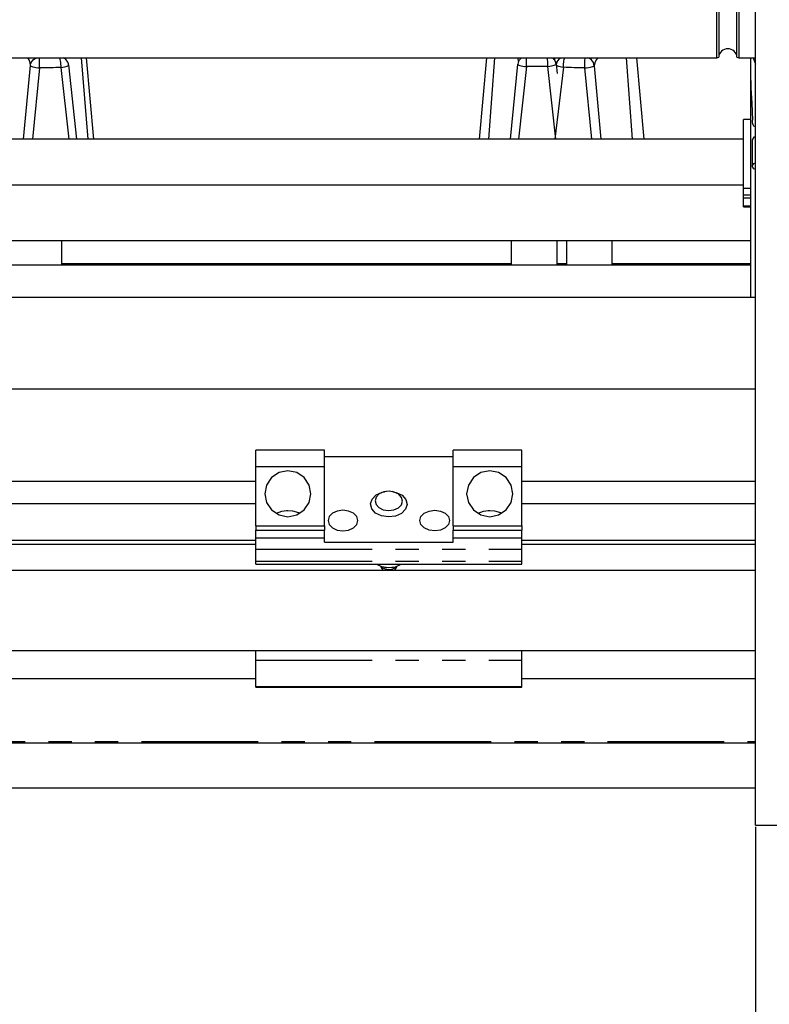
# Model space of a CAD drawing. Extents: x 5 to 1184, y 5 to 836.
# Drawn here: x 505 to 546, y 441 to 495 of the extents above; entities that cross this region are included whole.
import ezdxf

# ---------------------------------------------------------------- set-up
doc = ezdxf.new("R2010")
doc.units = 0
doc.header["$MEASUREMENT"] = 0
doc.header["$PDSIZE"] = -1
doc.linetypes.add('PHANTOM', pattern=[12.7, 6.35, -1.27, 1.27, -1.27, 1.27, -1.27])
doc.layers.get('0').update_dxf_attribs({"linetype": 'CONTINUOUS'})
doc.layers.get('DEFPOINTS').update_dxf_attribs({"linetype": 'CONTINUOUS'})
doc.styles.add('SLDTEXTSTYLE0', font='txt', dxfattribs={"width": 0.75})
doc.dimstyles.new('SLDDIMSTYLE0', dxfattribs={"dimtxt": 12, "dimasz": 8, "dimexe": 1, "dimexo": 0.0625, "dimgap": 3, "dimtad": 0, "dimtih": 1, "dimtoh": 1, "dimlfac": 2, "dimzin": 12, "dimdsep": 46, "dimtxsty": 'STANDARD', "dimsah": 1, "dimcen": 0.09, "dimclrd": 255, "dimclre": 255, "dimclrt": 255, "dimadec": 0, "dimazin": 0, "dimtfac": 1, "dimtdec": 4, "dimtofl": 0, "dimtmove": 0, "dimatfit": 3, "dimfxl": 1, "dimtolj": 1, "dimtzin": 12, "dimarcsym": 0})

# ---------------------------------------------------------------- blocks, each defined once
blk = doc.blocks.new('*D6')
for p, q in [((480.223, 476.877), (480.223, 417.659)), ((545.223, 450.877), (545.223, 417.659)), ((480.223, 418.659), (545.223, 418.659))]:
    blk.add_line(p, q)
at = {"color": 255}
for points in [[(480.223, 418.659), (488.223, 416.659), (488.223, 420.659)], [(545.223, 418.659), (537.223, 420.659), (537.223, 416.659)]]:
    blk.add_solid(points, dxfattribs=at)
at = {"layer": 'DEFPOINTS', "color": 7}
for p in [(480.223, 476.977), (545.223, 450.977)]:
    blk.add_point(p, dxfattribs=at)
at = {"color": 7, "insert": (501.453, 422.992), "char_height": 12, "attachment_point": 7, "style": 'SLDTEXTSTYLE0'}
blk.add_mtext('130', dxfattribs=at)
blk = doc.blocks.new('*D7')
for p, q in [((457.123, 560.339), (457.123, 388.57)), ((647.623, 521.377), (647.623, 388.57)), ((457.123, 389.57), (647.623, 389.57))]:
    blk.add_line(p, q)
at = {"color": 255}
for points in [[(457.123, 389.57), (465.123, 387.57), (465.123, 391.57)], [(647.623, 389.57), (639.623, 391.57), (639.623, 387.57)]]:
    blk.add_solid(points, dxfattribs=at)
at = {"layer": 'DEFPOINTS', "color": 7}
for p in [(457.123, 560.439), (647.623, 521.477)]:
    blk.add_point(p, dxfattribs=at)
at = {"color": 7, "insert": (541.103, 393.903), "char_height": 12, "attachment_point": 7, "style": 'SLDTEXTSTYLE0'}
blk.add_mtext('381', dxfattribs=at)

msp = doc.modelspace()

# ---------------------------------------------------------------- linework, layer by layer
at = {"color": 7, "linetype": 'Continuous'}
for p, q in [((545.2235, 462.0478), (545.2235, 553.4769)), ((544.3217, 496.777), (544.3217, 492.777)), ((543.1253, 492.777), (543.1253, 496.7637)), ((543.225, 496.7382), (543.225, 492.8159)), ((544.222, 492.8159), (544.222, 496.7382)), ((474.7235, 492.777), (543.1253, 492.777)), ((509.1654, 488.3559), (508.7672, 492.777)), ((530.5734, 492.777), (530.1752, 488.3559)), ((532.3133, 492.5775), (532.3181, 492.5883)), ((532.3151, 492.5815), (532.3133, 492.5775)), ((534.577, 492.777), (534.5156, 492.7047)), ((539.1654, 488.3559), (538.7672, 492.777)), ((543.1253, 492.777), (543.225, 492.8159)), ((544.222, 492.8159), (544.3217, 492.777)), ((544.3217, 492.777), (545.2235, 492.777)), ((544.9735, 491.5436), (544.9735, 492.777)), ((544.9735, 479.7269), (544.9735, 492.777)), ((545.1056, 492.777), (545.2235, 492.4393)), ((505.3355, 488.3559), (505.7103, 492.358)), ((505.7103, 492.358), (505.7131, 492.3816)), ((505.7103, 492.358), (505.713, 492.3808)), ((507.7852, 492.4021), (508.2175, 488.3559)), ((531.8741, 488.3559), (532.2779, 492.436)), ((532.2779, 492.436), (532.2758, 492.4301)), ((534.3652, 492.4379), (534.3605, 492.4472)), ((534.3605, 492.4472), (534.4139, 491.9254)), ((536.4461, 492.3554), (536.811, 488.3559)), ((544.9735, 489.4188), (544.5735, 489.4188)), ((544.5735, 485.6921), (544.5735, 489.4188)), ((544.5735, 488.3559), (483.4408, 488.3559)), ((545.0485, 488.3199), (545.0485, 486.8817)), ((483.4408, 485.8559), (544.5735, 485.8559)), ((544.5735, 485.3176), (544.5735, 485.6921)), ((544.5735, 485.1495), (544.5735, 485.3176)), ((544.5735, 484.7193), (544.5735, 485.1495)), ((544.5735, 484.6689), (544.5735, 484.7193)), ((544.5735, 484.6689), (544.9735, 484.6689)), ((488.1735, 482.824), (544.9735, 482.824)), ((507.4235, 481.4886), (507.4235, 482.824)), ((531.9235, 482.824), (531.9235, 481.5284)), ((534.4235, 481.5284), (534.4235, 482.824)), ((534.9235, 482.824), (534.9235, 481.4886)), ((537.4235, 481.4886), (537.4235, 482.824)), ((544.9735, 481.4886), (483.4408, 481.4886)), ((531.9235, 481.5548), (507.4235, 481.5548)), ((534.4121, 481.4886), (534.4235, 481.5284)), ((534.9235, 481.5548), (534.4235, 481.5548)), ((544.9735, 481.5548), (537.4235, 481.5548)), ((545.2235, 479.7269), (475.0735, 479.7269)), ((545.2235, 474.7269), (475.0735, 474.7269)), ((521.7475, 471.4064), (517.9975, 471.4064)), ((517.9975, 470.5216), (517.9975, 471.4064)), ((521.7475, 470.5216), (521.7475, 471.4064)), ((521.7475, 471.0715), (528.7475, 471.0715)), ((532.4975, 471.4064), (528.7475, 471.4064)), ((528.7475, 470.5216), (528.7475, 471.4064)), ((532.4975, 470.5216), (532.4975, 471.4064)), ((517.9975, 467.2882), (517.9975, 470.5216)), ((521.7475, 467.2882), (521.7475, 470.5216)), ((528.7475, 467.2882), (528.7475, 470.5216)), ((532.4975, 467.2882), (532.4975, 470.5216)), ((475.0735, 469.7269), (517.9975, 469.7269)), ((532.4975, 469.7269), (545.2235, 469.7269)), ((525.0713, 469.1533), (525.0125, 469.1434)), ((525.4825, 469.1434), (525.4237, 469.1533)), ((517.9975, 468.4894), (476.3735, 468.4894)), ((545.2235, 468.4894), (532.4975, 468.4894)), ((517.9975, 467.2882), (517.9975, 467.0468)), ((521.7475, 467.2882), (521.7475, 467.0468)), ((528.7475, 467.2882), (528.7475, 467.0468)), ((532.4975, 467.2882), (532.4975, 467.0468)), ((517.9975, 466.6315), (517.9975, 467.0468)), ((521.7475, 466.6315), (521.7475, 467.0468)), ((528.7475, 466.6315), (528.7475, 467.0468)), ((532.4975, 466.6315), (532.4975, 467.0468)), ((517.9975, 466.489), (478.2485, 466.489)), ((482.7485, 466.2829), (517.9975, 466.2829)), ((517.9975, 466.009), (517.9975, 466.6315)), ((521.7475, 466.3902), (521.7475, 466.6315)), ((521.7475, 466.3902), (528.7475, 466.3902)), ((528.7475, 466.3902), (528.7475, 466.6315)), ((532.4975, 466.009), (532.4975, 466.6315)), ((545.2235, 466.489), (532.4975, 466.489)), ((532.4975, 466.2829), (545.2235, 466.2829)), ((517.9975, 465.367), (517.9975, 466.009)), ((532.4975, 465.367), (532.4975, 466.009)), ((517.9975, 465.1905), (517.9975, 465.367)), ((517.9975, 465.1905), (532.4975, 465.1905)), ((532.4975, 465.1905), (532.4975, 465.367)), ((482.7485, 464.8677), (545.2235, 464.8677)), ((525.0125, 465.0277), (525.1065, 465.0118)), ((525.3885, 465.0118), (525.4825, 465.0277)), ((545.2235, 450.9769), (545.2235, 462.0478)), ((478.2485, 460.489), (545.2235, 460.489)), ((517.9975, 459.9724), (517.9975, 460.489)), ((532.4975, 459.9724), (532.4975, 460.489)), ((517.9975, 458.5257), (517.9975, 459.9724)), ((532.4975, 458.5257), (532.4975, 459.9724)), ((476.6735, 458.9644), (517.9975, 458.9644)), ((532.4975, 458.9644), (545.2235, 458.9644)), ((517.9975, 458.5257), (532.4975, 458.5257)), ((517.9975, 458.489), (517.9975, 458.5257)), ((517.9975, 458.489), (532.4975, 458.489)), ((532.4975, 458.489), (532.4975, 458.5257)), ((473.6735, 455.4645), (545.2235, 455.4645)), ((477.3735, 453.014), (545.2235, 453.014)), ((545.2235, 450.9769), (546.7235, 450.9769))]:
    msp.add_line(p, q, dxfattribs=at)
at = {"color": 7, "linetype": 'PHANTOM'}
for p, q in [((508.4829, 492.777), (508.8374, 488.3559)), ((531.0042, 492.777), (530.672, 488.3559)), ((538.1918, 492.777), (538.5017, 488.3559)), ((506.2108, 492.2364), (505.8203, 488.3559)), ((507.8324, 488.3559), (507.3846, 492.2614)), ((532.7428, 492.3065), (532.323, 488.3559)), ((534.3555, 488.3559), (533.921, 492.3129)), ((534.7606, 492.2705), (534.3039, 488.3559)), ((536.3112, 488.3559), (535.9307, 492.2374)), ((544.5735, 485.6921), (544.9735, 485.6921)), ((544.5735, 485.3176), (544.9735, 485.3176)), ((544.5735, 485.1495), (544.9735, 485.1495)), ((544.5735, 484.7193), (544.9735, 484.7193)), ((517.9975, 470.5216), (521.7475, 470.5216)), ((528.7475, 470.5216), (532.4975, 470.5216)), ((517.9975, 467.2882), (521.7475, 467.2882)), ((528.7475, 467.2882), (532.4975, 467.2882)), ((517.9975, 467.0468), (521.7475, 467.0468)), ((528.7475, 467.0468), (532.4975, 467.0468)), ((517.9975, 466.6315), (521.7475, 466.6315)), ((528.7475, 466.6315), (532.4975, 466.6315)), ((517.9975, 466.009), (532.4975, 466.009)), ((517.9975, 465.367), (532.4975, 465.367)), ((524.9233, 464.9857), (524.8413, 465.0682)), ((517.9975, 459.9724), (532.4975, 459.9724)), ((473.6735, 455.5285), (545.2235, 455.5285))]:
    msp.add_line(p, q, dxfattribs=at)
at = {"color": 7, "linetype": 'PHANTOM', "flags": 128}
for points in [[(505.713, 492.3808), (505.7048, 492.5154), (505.6438, 492.6722), (505.5716, 492.777)], [(505.7131, 492.3816), (505.7269, 492.4464), (505.76, 492.5301), (505.8084, 492.6064), (505.8706, 492.6726), (505.9443, 492.7264), (506.0271, 492.766), (506.0605, 492.777)], [(506.2108, 492.2364), (506.2107, 492.3289), (506.2106, 492.4207), (506.2103, 492.5088), (506.21, 492.5902), (506.2096, 492.662), (506.2091, 492.7218), (506.2087, 492.7675), (506.2085, 492.777)], [(507.3846, 492.2614), (507.3817, 492.3537), (507.376, 492.4455), (507.3676, 492.5334), (507.3568, 492.6145), (507.344, 492.6861), (507.3297, 492.7456), (507.3197, 492.777)], [(507.6673, 492.6723), (507.6285, 492.7099), (507.5564, 492.7606), (507.5246, 492.777)], [(532.3163, 492.5853), (532.3169, 492.5935), (532.3005, 492.7513), (532.2925, 492.777)], [(532.3181, 492.5883), (532.3273, 492.6073), (532.3755, 492.6828), (532.4373, 492.748), (532.4742, 492.777)], [(532.7428, 492.3065), (532.7438, 492.399), (532.7458, 492.4908), (532.7488, 492.5789), (532.7526, 492.6602), (532.7572, 492.732), (532.7609, 492.777)], [(533.921, 492.3129), (533.9192, 492.4053), (533.9156, 492.4971), (533.9105, 492.5851), (533.9038, 492.6664), (533.8959, 492.7382), (533.8905, 492.777)], [(534.2926, 492.6513), (534.2634, 492.693), (534.2019, 492.7575), (534.1778, 492.777)], [(534.279, 492.777), (534.2774, 492.7619), (534.2775, 492.682)], [(534.5156, 492.7047), (534.5333, 492.7207), (534.6049, 492.7709), (534.6162, 492.777)], [(534.7606, 492.2705), (534.7639, 492.3628), (534.7706, 492.4545), (534.7804, 492.5424), (534.793, 492.6234), (534.8079, 492.6949), (534.8246, 492.7542), (534.8328, 492.777)], [(535.9307, 492.2374), (535.9313, 492.3298), (535.9324, 492.4217), (535.9341, 492.5098), (535.9363, 492.5911), (535.9388, 492.6629), (535.9417, 492.7227), (535.9448, 492.7684), (535.9456, 492.777)], [(536.4461, 492.3554), (536.4295, 492.4439), (536.3964, 492.5279), (536.348, 492.6045), (536.2858, 492.6712), (536.212, 492.7255), (536.1292, 492.7656), (536.0954, 492.777)], [(536.6405, 492.777), (536.5517, 492.6691), (536.4712, 492.5128), (536.4461, 492.3554)], [(505.7103, 492.358), (505.7178, 492.3424), (505.7448, 492.3255), (505.7903, 492.3081), (505.8525, 492.2909), (505.9289, 492.2745), (506.0165, 492.2595), (506.1117, 492.2467), (506.2108, 492.2364)], [(507.3846, 492.2614), (507.2391, 492.2557), (507.0931, 492.2508), (506.9467, 492.2465), (506.7999, 492.2431), (506.6529, 492.2403), (506.5057, 492.2383), (506.3583, 492.237), (506.2108, 492.2364)], [(507.3846, 492.2614), (507.4803, 492.2758), (507.5687, 492.2925), (507.6463, 492.3109), (507.71, 492.3303), (507.7572, 492.3499), (507.7862, 492.3689), (507.7956, 492.3865), (507.7955, 492.3876)], [(532.2758, 492.4301), (532.2786, 492.4203), (532.2991, 492.403), (532.3386, 492.3849), (532.3955, 492.3666), (532.4674, 492.349), (532.5516, 492.3327), (532.6446, 492.3183), (532.7428, 492.3065)], [(533.921, 492.3129), (533.7742, 492.3095), (533.6271, 492.3069), (533.4798, 492.305), (533.3324, 492.3038), (533.185, 492.3034), (533.0375, 492.3037), (532.8901, 492.3048), (532.7428, 492.3065)], [(533.921, 492.3129), (534.0183, 492.3257), (534.1096, 492.3411), (534.1912, 492.3583), (534.2599, 492.3767), (534.313, 492.3955), (534.3482, 492.414), (534.3643, 492.4315), (534.3652, 492.4379)], [(534.3642, 492.3976), (534.3708, 492.3807), (534.3969, 492.3616), (534.4416, 492.3417), (534.503, 492.3218), (534.5787, 492.3029), (534.6658, 492.2855), (534.7606, 492.2705)], [(535.9307, 492.2374), (535.7834, 492.239), (535.6362, 492.2413), (535.4893, 492.2443), (535.3427, 492.2481), (535.1964, 492.2526), (535.0506, 492.2578), (534.9053, 492.2638), (534.7606, 492.2705)], [(535.9307, 492.2374), (536.03, 492.247), (536.1261, 492.2592), (536.2151, 492.2735), (536.2933, 492.2894), (536.3578, 492.3062), (536.4059, 492.3232), (536.4358, 492.3399), (536.4461, 492.3554)], [(525.6537, 465.0682), (525.5595, 464.9772), (525.4117, 464.9112), (525.2389, 464.8896), (525.0673, 464.9158), (524.9233, 464.9857)]]:
    msp.add_lwpolyline(points, dxfattribs=at)
at = {"color": 7, "linetype": 'Continuous', "flags": 128}
for points in [[(507.6673, 492.6723), (507.6196, 492.7341), (507.6094, 492.7551)], [(534.2926, 492.6513), (534.278, 492.6807), (534.2778, 492.68)], [(544.9735, 491.5436), (544.9849, 491.1365), (545.0331, 490.3082), (545.0593, 489.3866)], [(545.2455, 489.0319), (545.2251, 489.0294), (545.1483, 489.0587), (545.0971, 489.1311), (545.0684, 489.2438), (545.0593, 489.3866)], [(545.2235, 488.5031), (545.1455, 488.4585), (545.0485, 488.3199)], [(545.2235, 486.6985), (545.1455, 486.7431), (545.0485, 486.8817), (545.1455, 487.0204), (545.2235, 487.0649)], [(531.9235, 481.5284), (531.9238, 481.5217), (531.9349, 481.4886)], [(519.7475, 470.2807), (519.2663, 470.1856), (518.8583, 469.9148), (518.5857, 469.5096), (518.49, 469.0316), (518.5857, 468.5535), (518.8583, 468.1483), (519.2663, 467.8775), (519.7475, 467.7824), (520.2287, 467.8775), (520.6367, 468.1483), (520.9093, 468.5535), (521.005, 469.0316), (520.9093, 469.5096), (520.6367, 469.9148), (520.2287, 470.1856), (519.7475, 470.2807)], [(530.7475, 470.2807), (530.2663, 470.1856), (529.8583, 469.9148), (529.5857, 469.5096), (529.49, 469.0316), (529.5857, 468.5535), (529.8583, 468.1483), (530.2663, 467.8775), (530.7475, 467.7824), (531.2287, 467.8775), (531.6367, 468.1483), (531.9093, 468.5535), (532.005, 469.0316), (531.9093, 469.5096), (531.6367, 469.9148), (531.2287, 470.1856), (530.7475, 470.2807)], [(524.5269, 467.9826), (524.3164, 468.2116), (524.2477, 468.4793), (524.3312, 468.7449), (524.5541, 468.9681), (524.8827, 469.1148), (525.0125, 469.1434)], [(524.7071, 468.2827), (524.9472, 468.1661), (525.2331, 468.1225), (525.5211, 468.1584), (525.7675, 468.2685), (525.9348, 468.4358), (525.9974, 468.6351), (525.9458, 468.8359), (525.7879, 469.0076), (525.5478, 469.1242), (525.2619, 469.1678), (524.9739, 469.1319), (524.7275, 469.0218), (524.5603, 468.8544), (524.4976, 468.6552), (524.5492, 468.4544), (524.7071, 468.2827)], [(525.4825, 469.1434), (525.6479, 469.1046), (525.9681, 468.9492), (526.1786, 468.7202), (526.2473, 468.4525), (526.1639, 468.1868), (525.9409, 467.9636), (525.6124, 467.8169), (525.2283, 467.769), (524.8471, 467.8272), (524.5269, 467.9826), (524.5269, 467.9826)], [(519.1193, 467.9784), (519.411, 468.0911), (519.666, 468.1269), (519.7475, 468.129)], [(519.7475, 468.129), (520.0062, 468.1069), (520.3257, 468.0103), (520.3823, 467.9704)], [(522.7475, 468.1341), (522.4375, 468.0911), (522.1748, 467.9687), (521.9992, 467.7856), (521.9375, 467.5695), (521.9992, 467.3535), (522.1748, 467.1703), (522.4375, 467.0479), (522.7475, 467.005), (523.0575, 467.0479), (523.3203, 467.1703), (523.4959, 467.3535), (523.5575, 467.5695), (523.4959, 467.7856), (523.3203, 467.9687), (523.0575, 468.0911), (522.7475, 468.1341)], [(527.7475, 467.005), (527.4375, 467.0479), (527.1748, 467.1703), (526.9992, 467.3535), (526.9375, 467.5695), (526.9992, 467.7856), (527.1748, 467.9687), (527.4375, 468.0911), (527.7475, 468.1341), (528.0575, 468.0911), (528.3203, 467.9687), (528.4959, 467.7856), (528.5575, 467.5695), (528.4959, 467.3535), (528.3203, 467.1703), (528.0575, 467.0479), (527.7475, 467.005)], [(530.1193, 467.9784), (530.411, 468.0911), (530.666, 468.1269), (530.7475, 468.129)], [(530.7475, 468.129), (531.0062, 468.1069), (531.3257, 468.0103), (531.3823, 467.9704)], [(524.5732, 465.1905), (524.8471, 465.0664), (525.2283, 465.0083), (525.6124, 465.0562), (525.9219, 465.1905)], [(525.3885, 465.0118), (525.236, 465.0002), (525.1065, 465.0118)]]:
    msp.add_lwpolyline(points, dxfattribs=at)
at = {"color": 7, "linetype": 'Continuous'}
for centre, radius, start, end in [((543.7235, 492.777), 0.5, 4.45741, 175.54259), ((507.2983, 492.3349), 0.5, 6.04795, 42.44482), ((532.7734, 492.3819), 0.5, 156.96645, 174.45771), ((533.8677, 492.3877), 0.5, 5.75533, 31.80758), ((534.8612, 492.3433), 0.5, 133.72149, 173.83152), ((525.2475, 465.2032), 0.45, 196.35586, 228.19518), ((525.2475, 465.2032), 0.45, 311.80482, 343.64414)]:
    msp.add_arc(centre, radius, start, end, dxfattribs=at)

# ---------------------------------------------------------------- dimensions: what is measured, and where the dimension line sits
at = {"color": 255}
for base, p1, p2, picture, middle in [((647.6235, 389.5698), (457.1235, 560.4393), (647.6235, 521.4769), '*D7', (552.3735, 389.5698)), ((545.2235, 418.6588), (480.2235, 476.9769), (545.2235, 450.9769), '*D6', (512.7235, 418.6588))]:
    dim = msp.add_linear_dim(base=base, p1=p1, p2=p2, dimstyle='SLDDIMSTYLE0', dxfattribs=at)
    dim.commit()
    dim.dimension.update_dxf_attribs({"geometry": picture, "text_midpoint": middle, "dimtype": 160})

doc.saveas('drawing.dxf')
